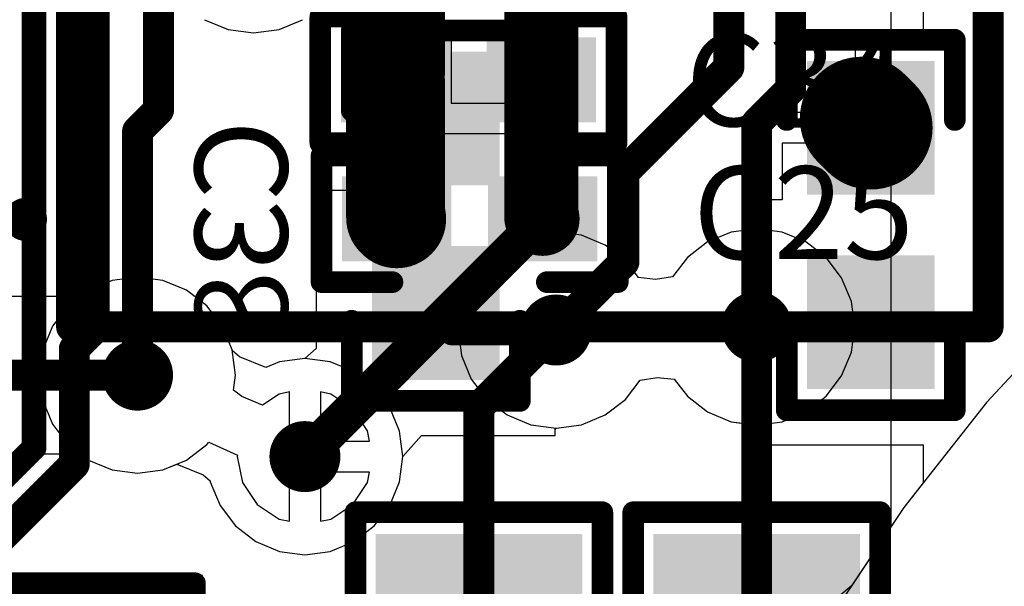
# Model space of a CAD drawing. Units: millimetres. Extents: x 17.6 to 71.9, y 16.7 to 87.1.
# Drawn here: x 45.7 to 53.8, y 54.4 to 59.1 of the extents above; entities that cross this region are included whole.
import ezdxf

# ---------------------------------------------------------------- set-up
doc = ezdxf.new("R2010")
doc.units = ezdxf.units.MM
for name, color, linetype in [('BottomLayer', 5, 'Continuous'), ('BottomOverlay', 54, 'Continuous'), ('BottomSolder', 6, 'Continuous'), ('MidLayer1', 16, 'Continuous'), ('MidLayer2', 76, 'Continuous'), ('PadHoleLayer', 156, 'Continuous'), ('TopLayer', 1, 'Continuous'), ('TopOverlay', 2, 'Continuous'), ('TopSolder', 216, 'Continuous'), ('ViaHoleLayer', 16, 'Continuous')]:
    doc.layers.add(name, color=color, linetype=linetype)

# ---------------------------------------------------------------- blocks, each defined once
blk = doc.blocks.new('OSC_CTS_625_13')
at = {"layer": 'TopLayer'}
for points in [[(-1.1, 1.35), (-1.1, 0.35), (-0.25, 1.35), (-0.25, 0.35)], [(0.25, 1.35), (0.25, 0.35), (1.1, 1.35), (1.1, 0.35)], [(-1.1, -0.35), (-1.1, -1.35), (-0.25, -0.35), (-0.25, -1.35)], [(0.25, -0.35), (0.25, -1.35), (1.1, -0.35), (1.1, -1.35)]]:
    blk.add_solid(points, dxfattribs=at)
at = {"layer": 'TopOverlay'}
for points, const_width in [([(-1.425, 1.3, 1), (-1.525, 1.3, 1)], 0.254), ([(-1.5885, 1.3, 1), (-1.4615, 1.3, 1)], 0.127), ([(-1.4885, 1.3, 1), (-1.3615, 1.3, 1)], 0.127)]:
    blk.add_lwpolyline(points, format="xyb", close=True, dxfattribs=dict(at, const_width=const_width))
at = {"layer": 'TopSolder'}
for points in [[(-1.15, 1.4), (-1.15, 0.3), (-0.2, 1.4), (-0.2, 0.3)], [(0.2, 1.4), (0.2, 0.3), (1.15, 1.4), (1.15, 0.3)], [(-1.15, -0.3), (-1.15, -1.4), (-0.2, -0.3), (-0.2, -1.4)], [(0.2, -0.3), (0.2, -1.4), (1.15, -0.3), (1.15, -1.4)]]:
    blk.add_solid(points, dxfattribs=at)
blk = doc.blocks.new('0402_56')
at = {"layer": 'TopLayer'}
for points in [[(-0.2, -0.3), (-0.2, 0.3), (-1, -0.3), (-1, 0.3)], [(1, -0.3), (1, 0.3), (0.2, -0.3), (0.2, 0.3)]]:
    blk.add_solid(points, dxfattribs=at)
at = {"layer": 'TopOverlay', "const_width": 0.1778}
for points in [[(-0.635, 0.5207), (-1.2192, 0.5207)], [(-1.2192, 0.5207), (-1.2192, -0.5207)], [(1.2192, 0.5207), (0.635, 0.5207)], [(1.2192, 0.5207), (1.2192, -0.5207)], [(-0.635, -0.5207), (-1.2192, -0.5207)], [(1.2192, -0.5207), (0.635, -0.5207)]]:
    blk.add_lwpolyline(points, dxfattribs=at)
at = {"layer": 'TopOverlay', "const_width": 0.0889}
for points in [[(-1.2636, 0.5207, 1), (-1.1747, 0.5207, 1)], [(-1.2636, 0.5207, 1), (-1.1747, 0.5207, 1)], [(-0.6794, 0.5207, 1), (-0.5906, 0.5207, 1)], [(0.5906, 0.5207, 1), (0.6794, 0.5207, 1)], [(1.1747, 0.5207, 1), (1.2636, 0.5207, 1)], [(1.1747, 0.5207, 1), (1.2636, 0.5207, 1)], [(-1.2636, -0.5207, 1), (-1.1747, -0.5207, 1)], [(-1.2636, -0.5207, 1), (-1.1747, -0.5207, 1)], [(-0.6794, -0.5207, 1), (-0.5906, -0.5207, 1)], [(0.5906, -0.5207, 1), (0.6794, -0.5207, 1)], [(1.1747, -0.5207, 1), (1.2636, -0.5207, 1)], [(1.1747, -0.5207, 1), (1.2636, -0.5207, 1)]]:
    blk.add_lwpolyline(points, format="xyb", close=True, dxfattribs=at)
at = {"layer": 'TopSolder'}
for points in [[(-0.15, -0.35), (-0.15, 0.35), (-1.05, -0.35), (-1.05, 0.35)], [(1.05, -0.35), (1.05, 0.35), (0.15, -0.35), (0.15, 0.35)]]:
    blk.add_solid(points, dxfattribs=at)
blk = doc.blocks.new('0603_B_59')
at = {"layer": 'BottomLayer'}
for points in [[(-1.3, 0.475), (-1.3, -0.475), (-0.3, 0.475), (-0.3, -0.475)], [(0.3, 0.475), (0.3, -0.475), (1.3, 0.475), (1.3, -0.475)]]:
    blk.add_solid(points, dxfattribs=at)
at = {"layer": 'BottomOverlay', "const_width": 0.1778}
for points in [[(-0.8636, 0.6909), (-1.5235, 0.6909)], [(-1.5235, -0.6926), (-1.5235, 0.6909)], [(1.5235, 0.6909), (0.8636, 0.6909)], [(1.5235, -0.6926), (1.5235, 0.6909)], [(-0.8636, -0.6926), (-1.5235, -0.6926)], [(1.5235, -0.6926), (0.8636, -0.6926)]]:
    blk.add_lwpolyline(points, dxfattribs=at)
at = {"layer": 'BottomOverlay', "const_width": 0.0889}
for points in [[(-1.568, 0.6909, 1), (-1.4791, 0.6909, 1)], [(-1.568, 0.6909, 1), (-1.4791, 0.6909, 1)], [(-0.908, 0.6909, 1), (-0.8191, 0.6909, 1)], [(0.8191, 0.6909, 1), (0.908, 0.6909, 1)], [(1.4791, 0.6909, 1), (1.568, 0.6909, 1)], [(1.4791, 0.6909, 1), (1.568, 0.6909, 1)], [(-1.568, -0.6926, 1), (-1.4791, -0.6926, 1)], [(-1.568, -0.6926, 1), (-1.4791, -0.6926, 1)], [(-0.908, -0.6926, 1), (-0.8191, -0.6926, 1)], [(0.8191, -0.6926, 1), (0.908, -0.6926, 1)], [(1.4791, -0.6926, 1), (1.568, -0.6926, 1)], [(1.4791, -0.6926, 1), (1.568, -0.6926, 1)]]:
    blk.add_lwpolyline(points, format="xyb", close=True, dxfattribs=at)
at = {"layer": 'BottomSolder'}
for points in [[(-1.35, 0.525), (-1.35, -0.525), (-0.25, 0.525), (-0.25, -0.525)], [(0.25, 0.525), (0.25, -0.525), (1.35, 0.525), (1.35, -0.525)]]:
    blk.add_solid(points, dxfattribs=at)
blk = doc.blocks.new('0603_B_60')
at = {"layer": 'BottomLayer'}
for points in [[(-1.3, 0.475), (-1.3, -0.475), (-0.3, 0.475), (-0.3, -0.475)], [(0.3, 0.475), (0.3, -0.475), (1.3, 0.475), (1.3, -0.475)]]:
    blk.add_solid(points, dxfattribs=at)
at = {"layer": 'BottomOverlay', "const_width": 0.1778}
for points in [[(-1.5235, 0.6909), (-0.8636, 0.6909)], [(-1.5235, 0.6909), (-1.5235, -0.6926)], [(0.8636, 0.6909), (1.5235, 0.6909)], [(1.5235, 0.6909), (1.5235, -0.6926)], [(-1.5235, -0.6926), (-0.8636, -0.6926)], [(0.8636, -0.6926), (1.5235, -0.6926)]]:
    blk.add_lwpolyline(points, dxfattribs=at)
at = {"layer": 'BottomOverlay', "const_width": 0.0889}
for points in [[(-1.568, 0.6909, 1), (-1.4791, 0.6909, 1)], [(-1.568, 0.6909, 1), (-1.4791, 0.6909, 1)], [(-0.908, 0.6909, 1), (-0.8191, 0.6909, 1)], [(0.8191, 0.6909, 1), (0.908, 0.6909, 1)], [(1.4791, 0.6909, 1), (1.568, 0.6909, 1)], [(1.4791, 0.6909, 1), (1.568, 0.6909, 1)], [(-1.568, -0.6926, 1), (-1.4791, -0.6926, 1)], [(-1.568, -0.6926, 1), (-1.4791, -0.6926, 1)], [(-0.908, -0.6926, 1), (-0.8191, -0.6926, 1)], [(0.8191, -0.6926, 1), (0.908, -0.6926, 1)], [(1.4791, -0.6926, 1), (1.568, -0.6926, 1)], [(1.4791, -0.6926, 1), (1.568, -0.6926, 1)]]:
    blk.add_lwpolyline(points, format="xyb", close=True, dxfattribs=at)
at = {"layer": 'BottomSolder'}
for points in [[(-1.35, 0.525), (-1.35, -0.525), (-0.25, 0.525), (-0.25, -0.525)], [(0.25, 0.525), (0.25, -0.525), (1.35, 0.525), (1.35, -0.525)]]:
    blk.add_solid(points, dxfattribs=at)
blk = doc.blocks.new('0805_HV_65')
at = {"layer": 'TopLayer'}
for points in [[(-1.651, -0.8001), (-0.381, -0.8001), (-1.651, 0.8001), (-0.381, 0.8001)], [(0.381, -0.8001), (1.651, -0.8001), (0.381, 0.8001), (1.651, 0.8001)]]:
    blk.add_solid(points, dxfattribs=at)
at = {"layer": 'TopOverlay', "const_width": 0.1778}
for points in [[(-1.016, 1.016), (-1.8796, 1.016)], [(-1.8796, 0), (-1.8796, 1.016)], [(1.8796, 1.016), (1.016, 1.016)], [(1.8796, 0), (1.8796, 1.016)], [(-1.8796, -1.016), (-1.8796, 0)], [(1.8796, -1.016), (1.8796, 0)], [(-1.016, -1.016), (-1.8796, -1.016)], [(1.8796, -1.016), (1.016, -1.016)]]:
    blk.add_lwpolyline(points, dxfattribs=at)
at = {"layer": 'TopOverlay', "const_width": 0.0889}
for points in [[(-1.9241, 1.016, 1), (-1.8352, 1.016, 1)], [(-1.9241, 1.016, 1), (-1.8352, 1.016, 1)], [(-1.0604, 1.016, 1), (-0.9715, 1.016, 1)], [(0.9715, 1.016, 1), (1.0604, 1.016, 1)], [(1.8352, 1.016, 1), (1.9241, 1.016, 1)], [(1.8352, 1.016, 1), (1.9241, 1.016, 1)], [(-1.9241, 0, 1), (-1.8352, 0, 1)], [(-1.9241, 0, 1), (-1.8352, 0, 1)], [(1.8352, 0, 1), (1.9241, 0, 1)], [(1.8352, 0, 1), (1.9241, 0, 1)], [(-1.9241, -1.016, 1), (-1.8352, -1.016, 1)], [(-1.9241, -1.016, 1), (-1.8352, -1.016, 1)], [(-1.0604, -1.016, 1), (-0.9715, -1.016, 1)], [(0.9715, -1.016, 1), (1.0604, -1.016, 1)], [(1.8352, -1.016, 1), (1.9241, -1.016, 1)], [(1.8352, -1.016, 1), (1.9241, -1.016, 1)]]:
    blk.add_lwpolyline(points, format="xyb", close=True, dxfattribs=at)
at = {"layer": 'TopSolder'}
for points in [[(-1.701, -0.8501), (-0.331, -0.8501), (-1.701, 0.8501), (-0.331, 0.8501)], [(0.331, -0.8501), (1.701, -0.8501), (0.331, 0.8501), (1.701, 0.8501)]]:
    blk.add_solid(points, dxfattribs=at)
blk = doc.blocks.new('0402_67')
at = {"layer": 'TopLayer'}
for points in [[(-0.2, -0.3), (-0.2, 0.3), (-1, -0.3), (-1, 0.3)], [(1, -0.3), (1, 0.3), (0.2, -0.3), (0.2, 0.3)]]:
    blk.add_solid(points, dxfattribs=at)
at = {"layer": 'TopOverlay', "const_width": 0.1778}
for points in [[(-0.635, 0.5207), (-1.2192, 0.5207)], [(-1.2192, 0.5207), (-1.2192, -0.5207)], [(1.2192, 0.5207), (0.635, 0.5207)], [(1.2192, 0.5207), (1.2192, -0.5207)], [(-0.635, -0.5207), (-1.2192, -0.5207)], [(1.2192, -0.5207), (0.635, -0.5207)]]:
    blk.add_lwpolyline(points, dxfattribs=at)
at = {"layer": 'TopOverlay', "const_width": 0.0889}
for points in [[(-1.2636, 0.5207, 1), (-1.1747, 0.5207, 1)], [(-1.2636, 0.5207, 1), (-1.1747, 0.5207, 1)], [(-0.6794, 0.5207, 1), (-0.5906, 0.5207, 1)], [(0.5906, 0.5207, 1), (0.6794, 0.5207, 1)], [(1.1747, 0.5207, 1), (1.2636, 0.5207, 1)], [(1.1747, 0.5207, 1), (1.2636, 0.5207, 1)], [(-1.2636, -0.5207, 1), (-1.1747, -0.5207, 1)], [(-1.2636, -0.5207, 1), (-1.1747, -0.5207, 1)], [(-0.6794, -0.5207, 1), (-0.5906, -0.5207, 1)], [(0.5906, -0.5207, 1), (0.6794, -0.5207, 1)], [(1.1747, -0.5207, 1), (1.2636, -0.5207, 1)], [(1.1747, -0.5207, 1), (1.2636, -0.5207, 1)]]:
    blk.add_lwpolyline(points, format="xyb", close=True, dxfattribs=at)
at = {"layer": 'TopSolder'}
for points in [[(-0.15, -0.35), (-0.15, 0.35), (-1.05, -0.35), (-1.05, 0.35)], [(1.05, -0.35), (1.05, 0.35), (0.15, -0.35), (0.15, 0.35)]]:
    blk.add_solid(points, dxfattribs=at)
blk = doc.blocks.new('0805_HV_70')
at = {"layer": 'TopLayer'}
for points in [[(-1.651, -0.8001), (-0.381, -0.8001), (-1.651, 0.8001), (-0.381, 0.8001)], [(0.381, -0.8001), (1.651, -0.8001), (0.381, 0.8001), (1.651, 0.8001)]]:
    blk.add_solid(points, dxfattribs=at)
at = {"layer": 'TopOverlay', "const_width": 0.1778}
for points in [[(-1.016, 1.016), (-1.8796, 1.016)], [(-1.8796, 0), (-1.8796, 1.016)], [(1.8796, 1.016), (1.016, 1.016)], [(1.8796, 0), (1.8796, 1.016)], [(-1.8796, -1.016), (-1.8796, 0)], [(1.8796, -1.016), (1.8796, 0)], [(-1.016, -1.016), (-1.8796, -1.016)], [(1.8796, -1.016), (1.016, -1.016)]]:
    blk.add_lwpolyline(points, dxfattribs=at)
at = {"layer": 'TopOverlay', "const_width": 0.0889}
for points in [[(-1.9241, 1.016, 1), (-1.8352, 1.016, 1)], [(-1.9241, 1.016, 1), (-1.8352, 1.016, 1)], [(-1.0604, 1.016, 1), (-0.9715, 1.016, 1)], [(0.9715, 1.016, 1), (1.0604, 1.016, 1)], [(1.8352, 1.016, 1), (1.9241, 1.016, 1)], [(1.8352, 1.016, 1), (1.9241, 1.016, 1)], [(-1.9241, 0, 1), (-1.8352, 0, 1)], [(-1.9241, 0, 1), (-1.8352, 0, 1)], [(1.8352, 0, 1), (1.9241, 0, 1)], [(1.8352, 0, 1), (1.9241, 0, 1)], [(-1.9241, -1.016, 1), (-1.8352, -1.016, 1)], [(-1.9241, -1.016, 1), (-1.8352, -1.016, 1)], [(-1.0604, -1.016, 1), (-0.9715, -1.016, 1)], [(0.9715, -1.016, 1), (1.0604, -1.016, 1)], [(1.8352, -1.016, 1), (1.9241, -1.016, 1)], [(1.8352, -1.016, 1), (1.9241, -1.016, 1)]]:
    blk.add_lwpolyline(points, format="xyb", close=True, dxfattribs=at)
at = {"layer": 'TopSolder'}
for points in [[(-1.701, -0.8501), (-0.331, -0.8501), (-1.701, 0.8501), (-0.331, 0.8501)], [(0.331, -0.8501), (1.701, -0.8501), (0.331, 0.8501), (1.701, 0.8501)]]:
    blk.add_solid(points, dxfattribs=at)
blk = doc.blocks.new('TSW_102_07_G_S_79')
at = {"layer": 'BottomLayer', "const_width": 0.825}
blk.add_lwpolyline([(0.8575, 0, 1), (1.6825, 0, 1)], format="xyb", close=True, dxfattribs=at)
at = {"layer": 'BottomLayer'}
blk.add_solid([(-2.095, -0.825), (-0.445, -0.825), (-2.095, 0.825), (-0.445, 0.825)], dxfattribs=at)
at = {"layer": 'BottomSolder', "const_width": 0.825}
blk.add_lwpolyline([(0.8575, 0, 1), (1.6825, 0, 1)], format="xyb", close=True, dxfattribs=at)
at = {"layer": 'BottomSolder'}
blk.add_solid([(-2.095, -0.825), (-0.445, -0.825), (-2.095, 0.825), (-0.445, 0.825)], dxfattribs=at)
at = {"layer": 'MidLayer1', "const_width": 0.825}
blk.add_lwpolyline([(0.8575, 0, 1), (1.6825, 0, 1)], format="xyb", close=True, dxfattribs=at)
at = {"layer": 'MidLayer1'}
blk.add_solid([(-2.095, -0.825), (-0.445, -0.825), (-2.095, 0.825), (-0.445, 0.825)], dxfattribs=at)
at = {"layer": 'MidLayer2', "const_width": 0.825}
blk.add_lwpolyline([(0.8575, 0, 1), (1.6825, 0, 1)], format="xyb", close=True, dxfattribs=at)
at = {"layer": 'MidLayer2'}
blk.add_solid([(-2.095, -0.825), (-0.445, -0.825), (-2.095, 0.825), (-0.445, 0.825)], dxfattribs=at)
at = {"layer": 'PadHoleLayer', "const_width": 0.508}
for points in [[(-1.524, 0, 1), (-1.016, 0, 1)], [(1.016, 0, 1), (1.524, 0, 1)]]:
    blk.add_lwpolyline(points, format="xyb", close=True, dxfattribs=at)
at = {"layer": 'TopLayer', "const_width": 0.825}
blk.add_lwpolyline([(0.8575, 0, 1), (1.6825, 0, 1)], format="xyb", close=True, dxfattribs=at)
at = {"layer": 'TopLayer'}
blk.add_solid([(-2.095, -0.825), (-0.445, -0.825), (-2.095, 0.825), (-0.445, 0.825)], dxfattribs=at)
at = {"layer": 'TopOverlay', "const_width": 0.1778}
for points in [[(2.54, 1.27), (-2.54, 1.27)], [(-2.54, -1.27), (-2.54, 1.27)], [(0, -1.27), (0, 1.27)], [(2.54, -1.27), (2.54, 1.27)], [(2.54, -1.27), (-2.54, -1.27)]]:
    blk.add_lwpolyline(points, dxfattribs=at)
at = {"layer": 'TopOverlay'}
for points, const_width in [([(-2.5844, 1.27, 1), (-2.4956, 1.27, 1)], 0.0889), ([(-2.5844, 1.27, 1), (-2.4956, 1.27, 1)], 0.0889), ([(-0.0445, 1.27, 1), (0.0445, 1.27, 1)], 0.0889), ([(2.4956, 1.27, 1), (2.5844, 1.27, 1)], 0.0889), ([(2.4956, 1.27, 1), (2.5844, 1.27, 1)], 0.0889), ([(-3.315, -1.13, 1), (-3.565, -1.13, 1)], 0.25), ([(-3.6275, -1.13, 1), (-3.5025, -1.13, 1)], 0.125), ([(-3.3775, -1.13, 1), (-3.2525, -1.13, 1)], 0.125), ([(-2.5844, -1.27, 1), (-2.4956, -1.27, 1)], 0.0889), ([(-2.5844, -1.27, 1), (-2.4956, -1.27, 1)], 0.0889), ([(-0.0445, -1.27, 1), (0.0445, -1.27, 1)], 0.0889), ([(2.4956, -1.27, 1), (2.5844, -1.27, 1)], 0.0889), ([(2.4956, -1.27, 1), (2.5844, -1.27, 1)], 0.0889)]:
    blk.add_lwpolyline(points, format="xyb", close=True, dxfattribs=dict(at, const_width=const_width))
at = {"layer": 'TopSolder', "const_width": 0.825}
blk.add_lwpolyline([(0.8575, 0, 1), (1.6825, 0, 1)], format="xyb", close=True, dxfattribs=at)
at = {"layer": 'TopSolder'}
blk.add_solid([(-2.095, -0.825), (-0.445, -0.825), (-2.095, 0.825), (-0.445, 0.825)], dxfattribs=at)

msp = doc.modelspace()

# ---------------------------------------------------------------- linework, layer by layer
at = {"layer": 'BottomLayer'}
for p, q in [((53.1114, 69.7096), (53.1114, 58.958)), ((48.9712, 59.0342), (48.3692, 59.0342)), ((48.3692, 59.0342), (48.3692, 58.4072)), ((48.9712, 58.4072), (48.9712, 59.0342)), ((49.8272, 59.0342), (49.2252, 59.0342)), ((49.2252, 59.0342), (49.2252, 58.4072)), ((49.8272, 58.4072), (49.8272, 59.0342)), ((52.5526, 58.958), (51.9506, 58.958)), ((51.9506, 58.958), (51.9506, 58.331)), ((52.5526, 58.331), (52.5526, 58.958)), ((53.1114, 58.958), (52.8066, 58.958)), ((52.8066, 58.958), (52.8066, 58.204)), ((48.3692, 58.4072), (48.9712, 58.4072)), ((49.2252, 58.4072), (49.8272, 58.4072)), ((51.9506, 58.331), (52.5526, 58.331)), ((52.8066, 58.204), (52.6796, 58.204)), ((52.6796, 58.204), (52.6796, 58.077)), ((49.8272, 58.1532), (48.3692, 58.1532)), ((48.3692, 58.1532), (48.3692, 57.6882)), ((49.8272, 57.6882), (49.8272, 58.1532)), ((52.6796, 58.077), (51.9506, 58.077)), ((51.9506, 58.077), (51.9506, 57.612)), ((48.3692, 57.6882), (48.1152, 57.6882)), ((48.1152, 57.6882), (48.1152, 56.3879)), ((50.0812, 57.6882), (49.8272, 57.6882)), ((50.0812, 57.3541), (50.0812, 57.6882)), ((51.9506, 57.612), (51.6966, 57.612)), ((51.6966, 57.612), (51.6966, 57.3671)), ((50.0888, 57.3474), (50.0812, 57.3541)), ((50.2977, 57.3199), (50.0888, 57.3474)), ((50.4923, 57.2393), (50.2977, 57.3199)), ((51.5309, 57.3453), (51.3363, 57.2647)), ((51.6966, 57.3671), (51.5309, 57.3453)), ((50.6594, 57.111), (50.4923, 57.2393)), ((51.3363, 57.2647), (51.1692, 57.1364)), ((51.1692, 57.1364), (51.0482, 56.9788)), ((50.7668, 56.9712), (50.6594, 57.111)), ((46.6442, 56.9762), (46.4353, 56.9487)), ((46.8531, 56.9487), (46.6442, 56.9762)), ((50.9067, 56.9569), (50.7668, 56.9712)), ((51.0482, 56.9788), (50.9067, 56.9569)), ((46.4353, 56.9487), (46.2407, 56.8681)), ((47.0477, 56.8681), (46.8531, 56.9487)), ((46.1737, 56.8166), (44.6766, 56.8166)), ((46.2407, 56.8681), (46.1737, 56.8166)), ((47.2148, 56.7398), (47.0477, 56.8681)), ((47.3431, 56.5727), (47.2148, 56.7398)), ((47.4237, 56.3781), (47.3431, 56.5727)), ((47.4248, 56.3696), (47.4237, 56.3781)), ((47.4822, 56.3186), (47.4248, 56.3696)), ((48.1152, 56.3879), (48.0218, 56.306)), ((47.6992, 56.2314), (47.4822, 56.3186)), ((47.8129, 56.2785), (47.6992, 56.2314)), ((48.0218, 56.306), (47.8129, 56.2785)), ((50.6594, 55.9698), (50.7804, 56.1274)), ((50.7804, 56.1274), (50.9219, 56.1493)), ((50.9219, 56.1493), (51.0618, 56.135)), ((51.0618, 56.135), (51.1692, 55.9952)), ((50.4923, 55.8415), (50.6594, 55.9698)), ((51.1692, 55.9952), (51.3363, 55.8669)), ((50.2977, 55.7609), (50.4923, 55.8415)), ((51.3363, 55.8669), (51.5309, 55.7863)), ((50.0888, 55.7334), (50.2977, 55.7609)), ((51.5309, 55.7863), (51.6966, 55.7645)), ((51.6966, 55.7645), (51.6966, 55.596)), ((48.8288, 55.499), (48.9807, 55.6722)), ((48.9807, 55.6722), (50.0812, 55.6722)), ((50.0812, 55.7267), (50.0888, 55.7334)), ((50.0812, 55.6722), (50.0812, 55.7267)), ((51.6966, 55.596), (53.1114, 55.596)), ((53.1114, 55.596), (53.1114, 55.2838)), ((44.3386, 55.5218), (46.1737, 55.5218)), ((46.1737, 55.5218), (46.2407, 55.4703)), ((46.2407, 55.4703), (46.4353, 55.3897)), ((46.8531, 55.3897), (46.9668, 55.4368)), ((46.9668, 55.4368), (47.1838, 55.3496)), ((48.8013, 55.2901), (48.8288, 55.499)), ((46.4353, 55.3897), (46.6442, 55.3622)), ((46.6442, 55.3622), (46.8531, 55.3897)), ((47.1838, 55.3496), (47.2412, 55.2986)), ((47.2412, 55.2986), (47.2423, 55.2901)), ((47.2423, 55.2901), (47.3229, 55.0955)), ((48.7207, 55.0955), (48.8013, 55.2901)), ((53.1114, 55.2838), (52.9513, 55.0807)), ((47.3229, 55.0955), (47.4512, 54.9284)), ((48.5924, 54.9284), (48.7207, 55.0955)), ((52.9513, 55.0807), (52.5214, 54.4373)), ((47.4512, 54.9284), (47.6183, 54.8001)), ((48.4253, 54.8001), (48.5924, 54.9284)), ((47.6183, 54.8001), (47.8129, 54.7195)), ((48.2307, 54.7195), (48.4253, 54.8001)), ((47.8129, 54.7195), (48.0218, 54.692)), ((48.0218, 54.692), (48.2307, 54.7195)), ((47.18, 54.5206), (44.514, 54.5206)), ((47.18, 51.8546), (47.18, 54.5206)), ((52.5214, 54.4373), (52.3418, 54.2844))]:
    msp.add_line(p, q, dxfattribs=at)
for points, const_width in [([(52.6034, 58.2802), (52.6796, 58.204)], 1.016), ([(49.238, 56.5404), (50.0888, 56.5404)], 0.254), ([(51.7398, 56.5658), (51.8794, 56.5658)], 0.254), ([(51.7398, 56.5658), (52.5018, 56.5658)], 0.254), ([(44.3386, 56.1692), (46.6442, 56.1692)], 0.254)]:
    msp.add_lwpolyline(points, dxfattribs=dict(at, const_width=const_width))
for points, const_width in [([(52.3494, 58.2802, 1), (52.8574, 58.2802, 1)], 0.508), ([(52.4256, 58.204, 1), (52.9336, 58.204, 1)], 0.508), ([(49.9427, 56.5404, 1), (50.2348, 56.5404, 1)], 0.2921), ([(51.5938, 56.5658, 1), (51.8858, 56.5658, 1)], 0.2921), ([(49.1745, 56.5404, 1), (49.3015, 56.5404, 1)], 0.127), ([(50.0253, 56.5404, 1), (50.1523, 56.5404, 1)], 0.127), ([(51.6763, 56.5658, 1), (51.8033, 56.5658, 1)], 0.127), ([(51.6763, 56.5658, 1), (51.8033, 56.5658, 1)], 0.127), ([(51.8159, 56.5658, 1), (51.9429, 56.5658, 1)], 0.127), ([(52.4383, 56.5658, 1), (52.5653, 56.5658, 1)], 0.127), ([(46.4982, 56.1692, 1), (46.7903, 56.1692, 1)], 0.2921), ([(46.5807, 56.1692, 1), (46.7077, 56.1692, 1)], 0.127), ([(47.8757, 55.499, 1), (48.1678, 55.499, 1)], 0.2921)]:
    msp.add_lwpolyline(points, format="xyb", close=True, dxfattribs=dict(at, const_width=const_width))
at = {"layer": 'MidLayer1'}
for p, q in [((49.8799, 57.3199), (49.6853, 57.2393)), ((50.0888, 57.3474), (49.8799, 57.3199)), ((50.2977, 57.3199), (50.0888, 57.3474)), ((50.4923, 57.2393), (50.2977, 57.3199)), ((51.5309, 57.3453), (51.3363, 57.2647)), ((51.7398, 57.3728), (51.5309, 57.3453)), ((51.9487, 57.3453), (51.7398, 57.3728)), ((52.1433, 57.2647), (51.9487, 57.3453)), ((49.6853, 57.2393), (49.5182, 57.111)), ((50.6594, 57.111), (50.4923, 57.2393)), ((51.3363, 57.2647), (51.1692, 57.1364)), ((52.3104, 57.1364), (52.1433, 57.2647)), ((51.1692, 57.1364), (51.0482, 56.9788)), ((52.4387, 56.9693), (52.3104, 57.1364)), ((49.5182, 57.111), (49.3899, 56.9439)), ((50.7668, 56.9712), (50.6594, 57.111)), ((46.6442, 56.9762), (46.4353, 56.9487)), ((46.8531, 56.9487), (46.6442, 56.9762)), ((50.9067, 56.9569), (50.7668, 56.9712)), ((51.0482, 56.9788), (50.9067, 56.9569)), ((52.5193, 56.7747), (52.4387, 56.9693)), ((46.4353, 56.9487), (46.2407, 56.8681)), ((47.0477, 56.8681), (46.8531, 56.9487)), ((49.3899, 56.9439), (49.3093, 56.7493)), ((46.2407, 56.8681), (46.0736, 56.7398)), ((47.2148, 56.7398), (47.0477, 56.8681)), ((46.0736, 56.7398), (45.9453, 56.5727)), ((47.3431, 56.5727), (47.2148, 56.7398)), ((49.3093, 56.7493), (49.2818, 56.5404)), ((52.5468, 56.5658), (52.5193, 56.7747)), ((54.3761, 56.7489), (53.6309, 55.9428)), ((45.9453, 56.5727), (45.8647, 56.3781)), ((47.4237, 56.3781), (47.3431, 56.5727)), ((52.5193, 56.3569), (52.5468, 56.5658)), ((49.2818, 56.5404), (49.3093, 56.3315)), ((45.8647, 56.3781), (45.8372, 56.1692)), ((47.4248, 56.3696), (47.4237, 56.3781)), ((47.4822, 56.3186), (47.4248, 56.3696)), ((49.3093, 56.3315), (49.3899, 56.1369)), ((52.4387, 56.1623), (52.5193, 56.3569)), ((47.6992, 56.2314), (47.4822, 56.3186)), ((47.8129, 56.2785), (47.6992, 56.2314)), ((48.0218, 56.306), (47.8129, 56.2785)), ((48.2307, 56.2785), (48.0218, 56.306)), ((48.4253, 56.1979), (48.2307, 56.2785)), ((45.8372, 56.1692), (45.8647, 55.9603)), ((48.5924, 56.0696), (48.4253, 56.1979)), ((52.3104, 55.9952), (52.4387, 56.1623)), ((49.3899, 56.1369), (49.5182, 55.9698)), ((50.6594, 55.9698), (50.7804, 56.1274)), ((50.7804, 56.1274), (50.9219, 56.1493)), ((50.9219, 56.1493), (51.0618, 56.135)), ((51.0618, 56.135), (51.1692, 55.9952)), ((48.7207, 55.9025), (48.5924, 56.0696)), ((45.8647, 55.9603), (45.9453, 55.7657)), ((49.5182, 55.9698), (49.6853, 55.8415)), ((50.4923, 55.8415), (50.6594, 55.9698)), ((51.1692, 55.9952), (51.3363, 55.8669)), ((52.1433, 55.8669), (52.3104, 55.9952)), ((53.6309, 55.9428), (52.9513, 55.0807)), ((48.8013, 55.7079), (48.7207, 55.9025)), ((49.6853, 55.8415), (49.8799, 55.7609)), ((50.2977, 55.7609), (50.4923, 55.8415)), ((51.3363, 55.8669), (51.5309, 55.7863)), ((51.9487, 55.7863), (52.1433, 55.8669)), ((45.9453, 55.7657), (46.0736, 55.5986)), ((49.8799, 55.7609), (50.0888, 55.7334)), ((50.0888, 55.7334), (50.2977, 55.7609)), ((51.5309, 55.7863), (51.7398, 55.7588)), ((51.7398, 55.7588), (51.9487, 55.7863)), ((48.8288, 55.499), (48.8013, 55.7079)), ((46.0736, 55.5986), (46.2407, 55.4703)), ((46.2407, 55.4703), (46.4353, 55.3897)), ((46.8531, 55.3897), (46.9668, 55.4368)), ((46.9668, 55.4368), (47.1838, 55.3496)), ((48.8013, 55.2901), (48.8288, 55.499)), ((46.4353, 55.3897), (46.6442, 55.3622)), ((46.6442, 55.3622), (46.8531, 55.3897)), ((47.1838, 55.3496), (47.2412, 55.2986)), ((47.2412, 55.2986), (47.2423, 55.2901)), ((47.2423, 55.2901), (47.3229, 55.0955)), ((48.7207, 55.0955), (48.8013, 55.2901)), ((47.3229, 55.0955), (47.4512, 54.9284)), ((48.5924, 54.9284), (48.7207, 55.0955)), ((52.9513, 55.0807), (52.3414, 54.1679)), ((47.4512, 54.9284), (47.6183, 54.8001)), ((48.4253, 54.8001), (48.5924, 54.9284)), ((47.6183, 54.8001), (47.8129, 54.7195)), ((48.2307, 54.7195), (48.4253, 54.8001)), ((47.8129, 54.7195), (48.0218, 54.692)), ((48.0218, 54.692), (48.2307, 54.7195)), ((47.18, 54.5206), (44.514, 54.5206)), ((47.18, 51.8546), (47.18, 54.5206))]:
    msp.add_line(p, q, dxfattribs=at)
at = {"layer": 'MidLayer1', "const_width": 0.2921}
for points in [[(49.9427, 56.5404, 1), (50.2348, 56.5404, 1)], [(51.5938, 56.5658, 1), (51.8858, 56.5658, 1)], [(46.4982, 56.1692, 1), (46.7903, 56.1692, 1)], [(47.8757, 55.499, 1), (48.1678, 55.499, 1)]]:
    msp.add_lwpolyline(points, format="xyb", close=True, dxfattribs=at)
at = {"layer": 'MidLayer2'}
for p, q in [((52.8436, 70.0739), (52.8436, 54.9195)), ((47.1961, 59.0927), (47.3907, 59.0121)), ((47.8085, 59.0121), (48.0031, 59.0927)), ((47.3907, 59.0121), (47.5996, 58.9846)), ((47.5996, 58.9846), (47.8085, 59.0121)), ((49.8799, 57.3199), (49.6853, 57.2393)), ((50.0888, 57.3474), (49.8799, 57.3199)), ((50.2977, 57.3199), (50.0888, 57.3474)), ((50.4923, 57.2393), (50.2977, 57.3199)), ((51.5309, 57.3453), (51.3363, 57.2647)), ((51.7398, 57.3728), (51.5309, 57.3453)), ((51.9487, 57.3453), (51.7398, 57.3728)), ((52.1433, 57.2647), (51.9487, 57.3453)), ((49.6853, 57.2393), (49.5182, 57.111)), ((50.6594, 57.111), (50.4923, 57.2393)), ((51.3363, 57.2647), (51.1692, 57.1364)), ((52.3104, 57.1364), (52.1433, 57.2647)), ((51.1692, 57.1364), (51.0482, 56.9788)), ((52.4387, 56.9693), (52.3104, 57.1364)), ((49.5182, 57.111), (49.3899, 56.9439)), ((50.7668, 56.9712), (50.6594, 57.111)), ((46.6442, 56.9762), (46.4353, 56.9487)), ((46.8531, 56.9487), (46.6442, 56.9762)), ((50.9067, 56.9569), (50.7668, 56.9712)), ((51.0482, 56.9788), (50.9067, 56.9569)), ((52.5193, 56.7747), (52.4387, 56.9693)), ((46.4353, 56.9487), (46.2407, 56.8681)), ((47.0477, 56.8681), (46.8531, 56.9487)), ((49.3899, 56.9439), (49.3093, 56.7493)), ((46.2407, 56.8681), (46.0736, 56.7398)), ((47.2148, 56.7398), (47.0477, 56.8681)), ((46.0736, 56.7398), (45.9453, 56.5727)), ((47.3431, 56.5727), (47.2148, 56.7398)), ((49.3093, 56.7493), (49.2818, 56.5404)), ((52.5468, 56.5658), (52.5193, 56.7747)), ((45.9453, 56.5727), (45.8647, 56.3781)), ((47.4237, 56.3781), (47.3431, 56.5727)), ((52.5193, 56.3569), (52.5468, 56.5658)), ((49.2818, 56.5404), (49.3093, 56.3315)), ((45.8647, 56.3781), (45.8372, 56.1692)), ((47.4512, 56.1692), (47.4237, 56.3781)), ((49.3093, 56.3315), (49.3899, 56.1369)), ((52.4387, 56.1623), (52.5193, 56.3569)), ((45.8372, 56.1692), (45.8647, 55.9603)), ((47.435, 56.0459), (47.4512, 56.1692)), ((52.3104, 55.9952), (52.4387, 56.1623)), ((49.3899, 56.1369), (49.5182, 55.9698)), ((50.6594, 55.9698), (50.7804, 56.1274)), ((50.7804, 56.1274), (50.9219, 56.1493)), ((50.9219, 56.1493), (51.0618, 56.135)), ((51.0618, 56.135), (51.1692, 55.9952)), ((47.5026, 55.9923), (47.435, 56.0459)), ((47.8087, 56.0134), (47.6729, 55.9227)), ((47.8948, 56.0305), (47.8087, 56.0134)), ((47.8948, 55.499), (47.8948, 56.0305)), ((48.2349, 56.0134), (48.1488, 56.0305)), ((48.1488, 56.0305), (48.1488, 55.626)), ((48.4155, 55.8927), (48.2349, 56.0134)), ((45.8647, 55.9603), (45.9453, 55.7657)), ((47.6729, 55.9227), (47.5026, 55.9923)), ((49.5182, 55.9698), (49.6853, 55.8415)), ((50.4923, 55.8415), (50.6594, 55.9698)), ((51.1692, 55.9952), (51.3363, 55.8669)), ((52.1433, 55.8669), (52.3104, 55.9952)), ((48.5362, 55.7121), (48.4155, 55.8927)), ((49.6853, 55.8415), (49.8799, 55.7609)), ((50.2977, 55.7609), (50.4923, 55.8415)), ((51.3363, 55.8669), (51.5309, 55.7863)), ((51.9487, 55.7863), (52.1433, 55.8669)), ((45.9453, 55.7657), (46.0736, 55.5986)), ((49.8799, 55.7609), (50.0888, 55.7334)), ((50.0888, 55.7334), (50.2977, 55.7609)), ((51.5309, 55.7863), (51.7398, 55.7588)), ((51.7398, 55.7588), (51.9487, 55.7863)), ((48.5533, 55.626), (48.5362, 55.7121)), ((46.0736, 55.5986), (46.2407, 55.4703)), ((47.0477, 55.4703), (47.2148, 55.5986)), ((47.2148, 55.5986), (47.2297, 55.6179)), ((47.2297, 55.6179), (47.4672, 55.5103)), ((48.1488, 55.626), (48.5533, 55.626)), ((47.4672, 55.5103), (47.465, 55.499)), ((46.2407, 55.4703), (46.4353, 55.3897)), ((46.8531, 55.3897), (47.0477, 55.4703)), ((47.465, 55.499), (47.5074, 55.2859)), ((47.8948, 54.9675), (47.8948, 55.499)), ((46.4353, 55.3897), (46.6442, 55.3622)), ((46.6442, 55.3622), (46.8531, 55.3897)), ((48.5533, 55.372), (48.1488, 55.372)), ((48.1488, 55.372), (48.1488, 54.9675)), ((48.5362, 55.2859), (48.5533, 55.372)), ((47.5074, 55.2859), (47.6281, 55.1053)), ((48.4155, 55.1053), (48.5362, 55.2859)), ((47.6281, 55.1053), (47.8087, 54.9846)), ((48.2349, 54.9846), (48.4155, 55.1053)), ((47.8087, 54.9846), (47.8948, 54.9675)), ((48.1488, 54.9675), (48.2349, 54.9846)), ((52.8436, 54.9195), (52.3414, 54.1679))]:
    msp.add_line(p, q, dxfattribs=at)
at = {"layer": 'MidLayer2', "const_width": 0.2921}
for points in [[(49.9427, 56.5404, 1), (50.2348, 56.5404, 1)], [(51.5938, 56.5658, 1), (51.8858, 56.5658, 1)], [(46.4982, 56.1692, 1), (46.7903, 56.1692, 1)], [(47.8757, 55.499, 1), (48.1678, 55.499, 1)]]:
    msp.add_lwpolyline(points, format="xyb", close=True, dxfattribs=at)
at = {"layer": 'TopLayer'}
for points, const_width in [([(52.0192, 58.5216), (52.0192, 62.3062)], 0.254), ([(45.7933, 55.5723), (45.7933, 61.9771)], 0.2032), ([(51.5112, 58.6994), (51.5112, 62.0268)], 0.254), ([(46.8172, 58.3488), (46.8172, 61.361)], 0.254), ([(48.7675, 58.6486), (48.7675, 59.7662)], 0.8128), ([(49.9675, 58.6486), (49.9675, 59.4154)], 0.6096), ([(46.2886, 56.55), (46.2886, 59.3696)], 0.254), ([(48.7675, 57.4649), (48.7675, 58.5978)], 0.8128), ([(49.9675, 57.4649), (49.9675, 58.5978)], 0.6096), ([(50.6476, 57.8358), (51.5112, 58.6994)], 0.254), ([(51.7398, 58.2422), (52.0192, 58.5216)], 0.254), ([(46.6442, 58.1758), (46.8172, 58.3488)], 0.254), ([(51.7398, 56.5658), (51.7398, 58.2422)], 0.254), ([(46.6442, 56.1692), (46.6442, 58.1758)], 0.254), ([(50.6476, 57.0992), (50.6476, 57.8358)], 0.254), ([(48.7675, 57.4649), (48.7776, 57.4548)], 0.8128), ([(49.9675, 57.4649), (49.9776, 57.4548)], 0.6096), ([(48.0218, 55.499), (49.9776, 57.4548)], 0.3048), ([(50.0888, 56.5404), (50.6476, 57.0992)], 0.254), ([(46.1235, 56.3849), (46.2886, 56.55)], 0.254), ([(49.4538, 55.9054), (50.0888, 56.5404)], 0.254), ([(51.7398, 54.1782), (51.7398, 56.5658)], 0.254), ([(46.1235, 55.4355), (46.1235, 56.3849)], 0.254), ([(49.4538, 54.1782), (49.4538, 55.9054)], 0.254), ([(44.7924, 54.5714), (45.7933, 55.5723)], 0.2032), ([(44.9292, 54.2412), (46.1235, 55.4355)], 0.254)]:
    msp.add_lwpolyline(points, dxfattribs=dict(at, const_width=const_width))
for points, const_width in [([(48.5643, 58.6486, 1), (48.9707, 58.6486, 1)], 0.4064), ([(48.5643, 58.5978, 1), (48.9707, 58.5978, 1)], 0.4064), ([(49.8151, 58.6486, 1), (50.1199, 58.6486, 1)], 0.3048), ([(49.8151, 58.5978, 1), (50.1199, 58.5978, 1)], 0.3048), ([(51.4477, 58.6994, 1), (51.5747, 58.6994, 1)], 0.127), ([(51.4477, 58.6994, 1), (51.5747, 58.6994, 1)], 0.127), ([(51.9557, 58.5216, 1), (52.0827, 58.5216, 1)], 0.127), ([(51.9557, 58.5216, 1), (52.0827, 58.5216, 1)], 0.127), ([(46.7537, 58.3488, 1), (46.8807, 58.3488, 1)], 0.127), ([(46.7537, 58.3488, 1), (46.8807, 58.3488, 1)], 0.127), ([(51.6763, 58.2422, 1), (51.8033, 58.2422, 1)], 0.127), ([(51.6763, 58.2422, 1), (51.8033, 58.2422, 1)], 0.127), ([(46.5807, 58.1758, 1), (46.7077, 58.1758, 1)], 0.127), ([(46.5807, 58.1758, 1), (46.7077, 58.1758, 1)], 0.127), ([(50.5841, 57.8358, 1), (50.7111, 57.8358, 1)], 0.127), ([(50.5841, 57.8358, 1), (50.7111, 57.8358, 1)], 0.127), ([(48.5643, 57.4649, 1), (48.9707, 57.4649, 1)], 0.4064), ([(48.5643, 57.4649, 1), (48.9707, 57.4649, 1)], 0.4064), ([(48.5744, 57.4548, 1), (48.9808, 57.4548, 1)], 0.4064), ([(49.8151, 57.4649, 1), (50.1199, 57.4649, 1)], 0.3048), ([(49.8151, 57.4649, 1), (50.1199, 57.4649, 1)], 0.3048), ([(49.8252, 57.4548, 1), (50.13, 57.4548, 1)], 0.3048), ([(49.9014, 57.4548, 1), (50.0538, 57.4548, 1)], 0.1524), ([(50.5841, 57.0992, 1), (50.7111, 57.0992, 1)], 0.127), ([(50.5841, 57.0992, 1), (50.7111, 57.0992, 1)], 0.127), ([(49.9427, 56.5404, 1), (50.2348, 56.5404, 1)], 0.2921), ([(51.5938, 56.5658, 1), (51.8858, 56.5658, 1)], 0.2921), ([(46.2251, 56.55, 1), (46.3521, 56.55, 1)], 0.127), ([(46.2251, 56.55, 1), (46.3521, 56.55, 1)], 0.127), ([(50.0253, 56.5404, 1), (50.1523, 56.5404, 1)], 0.127), ([(50.0253, 56.5404, 1), (50.1523, 56.5404, 1)], 0.127), ([(51.6763, 56.5658, 1), (51.8033, 56.5658, 1)], 0.127), ([(51.6763, 56.5658, 1), (51.8033, 56.5658, 1)], 0.127), ([(46.06, 56.3849, 1), (46.187, 56.3849, 1)], 0.127), ([(46.06, 56.3849, 1), (46.187, 56.3849, 1)], 0.127), ([(46.4982, 56.1692, 1), (46.7903, 56.1692, 1)], 0.2921), ([(46.5807, 56.1692, 1), (46.7077, 56.1692, 1)], 0.127), ([(49.3903, 55.9054, 1), (49.5173, 55.9054, 1)], 0.127), ([(49.3903, 55.9054, 1), (49.5173, 55.9054, 1)], 0.127), ([(47.8757, 55.499, 1), (48.1678, 55.499, 1)], 0.2921), ([(45.7425, 55.5723, 1), (45.8441, 55.5723, 1)], 0.1016), ([(45.7425, 55.5723, 1), (45.8441, 55.5723, 1)], 0.1016), ([(47.9456, 55.499, 1), (48.098, 55.499, 1)], 0.1524), ([(46.06, 55.4355, 1), (46.187, 55.4355, 1)], 0.127), ([(46.06, 55.4355, 1), (46.187, 55.4355, 1)], 0.127)]:
    msp.add_lwpolyline(points, format="xyb", close=True, dxfattribs=dict(at, const_width=const_width))
at = {"layer": 'TopOverlay', "const_width": 0.254}
for points in [[(46.101, 56.5658), (46.101, 66.548)], [(53.6448, 56.5658), (53.6448, 66.548)], [(46.101, 56.5658), (53.6448, 56.5658)]]:
    msp.add_lwpolyline(points, dxfattribs=at)
at = {"layer": 'TopOverlay', "const_width": 0.127}
for points in [[(46.0375, 56.5658, 1), (46.1645, 56.5658, 1)], [(46.0375, 56.5658, 1), (46.1645, 56.5658, 1)], [(53.5813, 56.5658, 1), (53.7083, 56.5658, 1)], [(53.5813, 56.5658, 1), (53.7083, 56.5658, 1)]]:
    msp.add_lwpolyline(points, format="xyb", close=True, dxfattribs=at)
at = {"layer": 'ViaHoleLayer', "const_width": 0.1016}
for points in [[(51.689, 56.5658, 1), (51.7906, 56.5658, 1)], [(50.038, 56.5404, 1), (50.1396, 56.5404, 1)], [(46.5934, 56.1692, 1), (46.695, 56.1692, 1)], [(47.971, 55.499, 1), (48.0726, 55.499, 1)]]:
    msp.add_lwpolyline(points, format="xyb", close=True, dxfattribs=at)

# ---------------------------------------------------------------- block references
for name, p, rotation in [('OSC_CTS_625_13', (44.2468, 58.7502), 180), ('0402_67', (49.3675, 58.5978), 180), ('0603_B_60', (49.0982, 57.4802), 90), ('0603_B_59', (52.6796, 57.404), 270), ('0402_56', (49.3776, 57.4548), 180), ('TSW_102_07_G_S_79', (45.847, 51.9176), 270), ('0805_HV_70', (49.4538, 53.1622), 270), ('0805_HV_65', (51.7398, 53.1622), 270)]:
    msp.add_blockref(name, p, dxfattribs=dict(rotation=rotation))

# ---------------------------------------------------------------- texts
at = {"layer": 'BottomOverlay', "text_generation_flag": 2}
msp.add_text('C38', height=0.762, rotation=90, dxfattribs=at).set_placement((47.8785, 58.2676))
at = {"layer": 'TopOverlay'}
for s, p in [('C34', (51.1556, 58.2168)), ('C25', (51.2165, 57.1246))]:
    msp.add_text(s, height=0.762, dxfattribs=at).set_placement(p)

doc.saveas('drawing.dxf')
